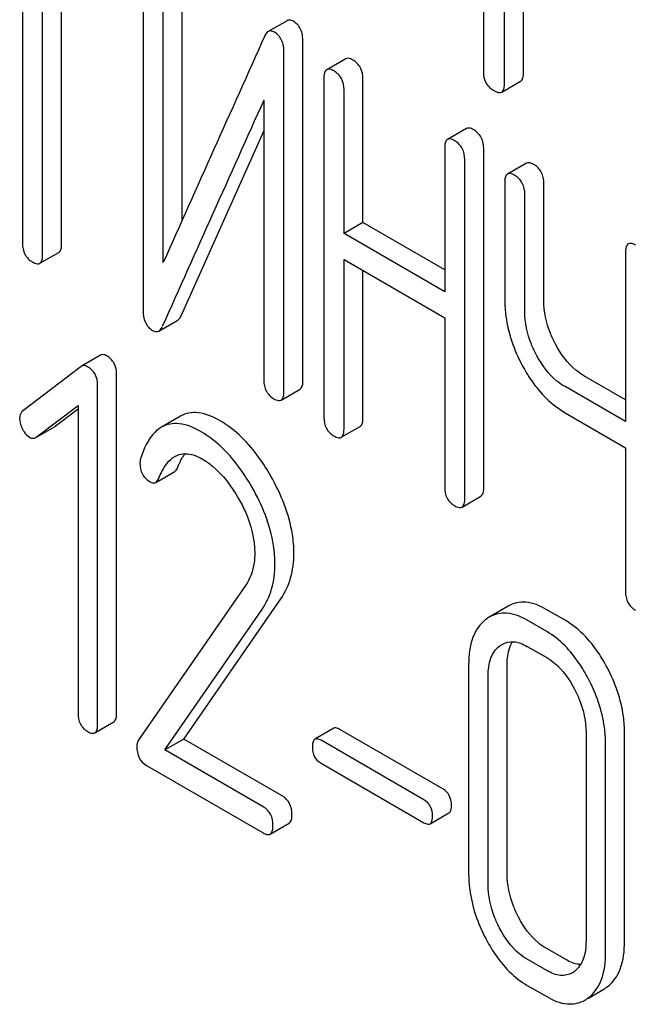
# Model space of a CAD drawing. Units: millimetres. Extents: x 0 to 9333, y -7 to 6600.
# Drawn here: x 6669 to 6676, y 1799 to 1810 of the extents above; entities that cross this region are included whole.
import ezdxf

# ---------------------------------------------------------------- set-up
doc = ezdxf.new("R2010")
doc.units = ezdxf.units.MM
doc.header["$LTSCALE"] = 513.333333
doc.layers.get('0').update_dxf_attribs({"linetype": 'CONTINUOUS'})

msp = doc.modelspace()

# ---------------------------------------------------------------- linework, layer by layer
at = {"color": 7, "linetype": 'Continuous'}
for p, q in [((6674.08, 1813.159), (6674.08, 1809.512)), ((6674.316, 1809.375), (6674.316, 1813.023)), ((6674.528, 1809.498), (6674.528, 1812.901)), ((6668.921, 1811.239), (6668.921, 1807.591)), ((6669.146, 1807.461), (6669.146, 1811.109)), ((6669.358, 1807.584), (6669.358, 1810.986)), ((6670.271, 1810.635), (6670.271, 1806.841)), ((6670.708, 1807.847), (6670.708, 1810.627)), ((6670.496, 1807.374), (6670.496, 1810.505)), ((6671.882, 1810.081), (6671.67, 1809.959)), ((6672.06, 1806.053), (6672.06, 1809.847)), ((6671.848, 1805.931), (6671.848, 1809.724)), ((6672.539, 1809.655), (6672.327, 1809.532)), ((6672.295, 1809.437), (6672.295, 1805.643)), ((6672.732, 1807.822), (6672.732, 1809.429)), ((6674.285, 1809.281), (6674.497, 1809.404)), ((6672.52, 1807.699), (6672.52, 1809.307)), ((6671.623, 1809.192), (6671.623, 1806.061)), ((6670.697, 1806.779), (6671.623, 1808.843)), ((6673.89, 1808.874), (6673.678, 1808.752)), ((6673.647, 1808.656), (6673.647, 1807.048)), ((6674.084, 1804.855), (6674.084, 1808.649)), ((6673.872, 1804.733), (6673.872, 1808.527)), ((6674.563, 1808.486), (6674.351, 1808.364)), ((6674.32, 1808.268), (6674.32, 1806.955)), ((6674.757, 1806.948), (6674.757, 1808.261)), ((6674.544, 1806.825), (6674.544, 1808.138)), ((6672.732, 1807.822), (6672.52, 1807.699)), ((6673.647, 1807.293), (6672.732, 1807.822)), ((6673.647, 1807.048), (6672.52, 1807.699)), ((6669.115, 1807.366), (6669.327, 1807.488)), ((6675.671, 1807.488), (6675.671, 1805.594)), ((6672.52, 1805.513), (6672.52, 1807.407)), ((6672.52, 1807.407), (6673.647, 1806.757)), ((6672.732, 1805.636), (6672.732, 1807.285)), ((6670.446, 1806.607), (6670.659, 1806.73)), ((6673.647, 1806.757), (6673.647, 1804.863)), ((6669.794, 1806.337), (6669.582, 1806.214)), ((6669.576, 1806.21), (6668.922, 1805.709)), ((6669.582, 1806.214), (6669.576, 1806.21)), ((6669.974, 1802.329), (6669.974, 1806.123)), ((6675.671, 1805.839), (6675.206, 1806.107)), ((6669.762, 1802.207), (6669.762, 1806.001)), ((6671.816, 1805.835), (6672.028, 1805.958)), ((6675.671, 1805.594), (6674.994, 1805.985)), ((6669.075, 1805.419), (6669.543, 1805.774)), ((6669.287, 1805.542), (6669.543, 1805.735)), ((6669.543, 1805.774), (6669.543, 1802.333)), ((6670.688, 1805.655), (6670.476, 1805.532)), ((6674.994, 1805.693), (6675.671, 1805.302)), ((6669.076, 1805.419), (6669.281, 1805.537)), ((6669.281, 1805.537), (6669.287, 1805.542)), ((6672.489, 1805.418), (6672.701, 1805.54)), ((6669.069, 1805.415), (6669.075, 1805.419)), ((6675.671, 1805.302), (6675.671, 1803.694)), ((6670.413, 1804.914), (6670.625, 1805.036)), ((6673.841, 1804.637), (6674.053, 1804.76)), ((6671.417, 1803.758), (6670.216, 1802.026)), ((6670.726, 1802.041), (6671.812, 1803.611)), ((6674.358, 1803.529), (6674.146, 1803.406)), ((6670.514, 1801.919), (6671.6, 1803.489)), ((6675.002, 1803.366), (6674.783, 1803.492)), ((6674.79, 1803.244), (6674.571, 1803.37)), ((6674.571, 1803.078), (6674.79, 1802.952)), ((6673.915, 1802.873), (6673.915, 1800.538)), ((6674.346, 1800.535), (6674.346, 1802.869)), ((6674.134, 1800.412), (6674.134, 1802.747)), ((6669.73, 1802.11), (6669.943, 1802.233)), ((6672.406, 1802.161), (6672.194, 1802.039)), ((6673.627, 1801.484), (6672.475, 1802.149)), ((6675.229, 1802.115), (6675.229, 1799.78)), ((6675.66, 1799.776), (6675.66, 1802.111)), ((6670.726, 1802.041), (6670.514, 1801.919)), ((6671.828, 1801.405), (6670.726, 1802.041)), ((6673.415, 1801.362), (6672.263, 1802.027)), ((6675.448, 1799.654), (6675.448, 1801.988)), ((6671.615, 1801.283), (6670.514, 1801.919)), ((6670.308, 1801.745), (6671.615, 1800.991)), ((6672.263, 1801.77), (6673.415, 1801.105)), ((6673.483, 1801.093), (6673.695, 1801.215)), ((6671.694, 1800.977), (6671.906, 1801.099)), ((6675.002, 1799.573), (6674.783, 1799.699)), ((6674.79, 1799.45), (6674.571, 1799.576)), ((6674.571, 1799.284), (6674.79, 1799.158)), ((6675.256, 1799.142), (6675.43, 1799.243))]:
    msp.add_line(p, q, dxfattribs=at)
for centre, radius, start, end in [((7703.148, 1344.744), 1131.263, 155.76016, 155.900923), ((6674.334, 1803.083), 0.374, 120.0754, 127.2156), ((6674.947, 1799.647), 0.256, 300.0697, 306.5912), ((6675.243, 1799.567), 0.374, 300.0684, 306.792), ((6675.03, 1799.444), 0.374, 300.0684, 306.792)]:
    msp.add_arc(centre, radius, start, end, dxfattribs=at)
for points, knots in [([(6671.954, 1810.074), (6671.947, 1810.078), (6671.926, 1810.089), (6671.897, 1810.09), (6671.882, 1810.081)], [0, 0, 0, 0, 0.304129, 1, 1, 1, 1]), ([(6672.06, 1809.847), (6672.06, 1809.894), (6672.049, 1809.984), (6671.988, 1810.055), (6671.954, 1810.074)], [0, 0, 0, 0, 0.548069, 1, 1, 1, 1]), ([(6671.67, 1809.959), (6671.666, 1809.957), (6671.649, 1809.944), (6671.639, 1809.926), (6671.632, 1809.911)], [0, 0, 0, 0, 0.214312, 1, 1, 1, 1]), ([(6671.742, 1809.952), (6671.735, 1809.956), (6671.713, 1809.967), (6671.684, 1809.968), (6671.67, 1809.959)], [0, 0, 0, 0, 0.304129, 1, 1, 1, 1]), ([(6671.848, 1809.724), (6671.848, 1809.772), (6671.837, 1809.862), (6671.776, 1809.932), (6671.742, 1809.952)], [0, 0, 0, 0, 0.548069, 1, 1, 1, 1]), ([(6672.62, 1809.64), (6672.612, 1809.645), (6672.588, 1809.658), (6672.555, 1809.664), (6672.539, 1809.655)], [0, 0, 0, 0, 0.333879, 1, 1, 1, 1]), ([(6672.732, 1809.429), (6672.732, 1809.472), (6672.717, 1809.558), (6672.654, 1809.62), (6672.62, 1809.64)], [0, 0, 0, 0, 0.517748, 1, 1, 1, 1]), ([(6672.327, 1809.532), (6672.321, 1809.529), (6672.296, 1809.504), (6672.295, 1809.465), (6672.295, 1809.437)], [0, 0, 0, 0, 0.182327, 1, 1, 1, 1]), ([(6672.408, 1809.518), (6672.4, 1809.522), (6672.376, 1809.535), (6672.343, 1809.542), (6672.327, 1809.532)], [0, 0, 0, 0, 0.333879, 1, 1, 1, 1]), ([(6672.52, 1809.307), (6672.52, 1809.35), (6672.505, 1809.436), (6672.442, 1809.498), (6672.408, 1809.518)], [0, 0, 0, 0, 0.517748, 1, 1, 1, 1]), ([(6674.08, 1809.512), (6674.08, 1809.468), (6674.095, 1809.379), (6674.162, 1809.318), (6674.198, 1809.298)], [0, 0, 0, 0, 0.510802, 1, 1, 1, 1]), ([(6674.497, 1809.404), (6674.502, 1809.407), (6674.527, 1809.432), (6674.528, 1809.47), (6674.528, 1809.498)], [0, 0, 0, 0, 0.182549, 1, 1, 1, 1]), ([(6674.285, 1809.281), (6674.29, 1809.285), (6674.315, 1809.309), (6674.316, 1809.348), (6674.316, 1809.375)], [0, 0, 0, 0, 0.182549, 1, 1, 1, 1]), ([(6674.198, 1809.298), (6674.207, 1809.293), (6674.233, 1809.279), (6674.268, 1809.271), (6674.285, 1809.281)], [0, 0, 0, 0, 0.332825, 1, 1, 1, 1]), ([(6673.972, 1808.86), (6673.963, 1808.865), (6673.939, 1808.877), (6673.907, 1808.884), (6673.89, 1808.874)], [0, 0, 0, 0, 0.333879, 1, 1, 1, 1]), ([(6674.084, 1808.649), (6674.084, 1808.692), (6674.069, 1808.778), (6674.006, 1808.84), (6673.972, 1808.86)], [0, 0, 0, 0, 0.517748, 1, 1, 1, 1]), ([(6673.678, 1808.752), (6673.673, 1808.749), (6673.648, 1808.723), (6673.647, 1808.685), (6673.647, 1808.656)], [0, 0, 0, 0, 0.182327, 1, 1, 1, 1]), ([(6673.759, 1808.737), (6673.751, 1808.742), (6673.727, 1808.755), (6673.694, 1808.761), (6673.678, 1808.752)], [0, 0, 0, 0, 0.333879, 1, 1, 1, 1]), ([(6673.872, 1808.527), (6673.872, 1808.569), (6673.857, 1808.655), (6673.794, 1808.717), (6673.759, 1808.737)], [0, 0, 0, 0, 0.517748, 1, 1, 1, 1]), ([(6674.644, 1808.472), (6674.636, 1808.476), (6674.612, 1808.489), (6674.579, 1808.496), (6674.563, 1808.486)], [0, 0, 0, 0, 0.333879, 1, 1, 1, 1]), ([(6674.757, 1808.261), (6674.757, 1808.304), (6674.742, 1808.39), (6674.679, 1808.452), (6674.644, 1808.472)], [0, 0, 0, 0, 0.517748, 1, 1, 1, 1]), ([(6674.351, 1808.364), (6674.345, 1808.361), (6674.32, 1808.335), (6674.32, 1808.296), (6674.32, 1808.268)], [0, 0, 0, 0, 0.182327, 1, 1, 1, 1]), ([(6674.432, 1808.349), (6674.424, 1808.354), (6674.4, 1808.367), (6674.367, 1808.373), (6674.351, 1808.364)], [0, 0, 0, 0, 0.333879, 1, 1, 1, 1]), ([(6674.544, 1808.138), (6674.544, 1808.181), (6674.529, 1808.267), (6674.467, 1808.329), (6674.432, 1808.349)], [0, 0, 0, 0, 0.517748, 1, 1, 1, 1]), ([(6668.921, 1807.591), (6668.921, 1807.548), (6668.935, 1807.461), (6668.999, 1807.4), (6669.034, 1807.38)], [0, 0, 0, 0, 0.518201, 1, 1, 1, 1]), ([(6669.327, 1807.488), (6669.333, 1807.491), (6669.358, 1807.516), (6669.358, 1807.555), (6669.358, 1807.584)], [0, 0, 0, 0, 0.180078, 1, 1, 1, 1]), ([(6675.703, 1807.583), (6675.697, 1807.58), (6675.672, 1807.555), (6675.671, 1807.516), (6675.671, 1807.488)], [0, 0, 0, 0, 0.182326, 1, 1, 1, 1]), ([(6675.784, 1807.569), (6675.776, 1807.573), (6675.752, 1807.586), (6675.719, 1807.593), (6675.703, 1807.583)], [0, 0, 0, 0, 0.333882, 1, 1, 1, 1]), ([(6669.034, 1807.38), (6669.042, 1807.376), (6669.066, 1807.363), (6669.099, 1807.356), (6669.115, 1807.366)], [0, 0, 0, 0, 0.33079, 1, 1, 1, 1]), ([(6669.115, 1807.366), (6669.12, 1807.369), (6669.146, 1807.394), (6669.146, 1807.433), (6669.146, 1807.461)], [0, 0, 0, 0, 0.180078, 1, 1, 1, 1]), ([(6674.32, 1806.955), (6674.32, 1806.894), (6674.337, 1806.64), (6674.424, 1806.394), (6674.515, 1806.223)], [0, 0, 0, 0, 0.239569, 1, 1, 1, 1]), ([(6674.887, 1806.461), (6674.866, 1806.501), (6674.794, 1806.653), (6674.757, 1806.824), (6674.757, 1806.948)], [0, 0, 0, 0, 0.26759, 1, 1, 1, 1]), ([(6670.271, 1806.841), (6670.271, 1806.794), (6670.28, 1806.704), (6670.342, 1806.633), (6670.377, 1806.614)], [0, 0, 0, 0, 0.545021, 1, 1, 1, 1]), ([(6674.675, 1806.338), (6674.654, 1806.378), (6674.581, 1806.531), (6674.544, 1806.702), (6674.544, 1806.825)], [0, 0, 0, 0, 0.26858, 1, 1, 1, 1]), ([(6670.659, 1806.73), (6670.662, 1806.732), (6670.679, 1806.745), (6670.69, 1806.764), (6670.697, 1806.779)], [0, 0, 0, 0, 0.21266, 1, 1, 1, 1]), ([(6670.377, 1806.614), (6670.383, 1806.61), (6670.404, 1806.599), (6670.432, 1806.599), (6670.446, 1806.607)], [0, 0, 0, 0, 0.299304, 1, 1, 1, 1]), ([(6670.446, 1806.607), (6670.45, 1806.61), (6670.467, 1806.622), (6670.478, 1806.641), (6670.485, 1806.656)], [0, 0, 0, 0, 0.21266, 1, 1, 1, 1]), ([(6675.206, 1806.107), (6675.175, 1806.126), (6675.042, 1806.217), (6674.945, 1806.352), (6674.887, 1806.461)], [0, 0, 0, 0, 0.229708, 1, 1, 1, 1]), ([(6669.862, 1806.33), (6669.856, 1806.334), (6669.836, 1806.345), (6669.808, 1806.345), (6669.794, 1806.337)], [0, 0, 0, 0, 0.308381, 1, 1, 1, 1]), ([(6669.974, 1806.123), (6669.974, 1806.165), (6669.959, 1806.25), (6669.897, 1806.31), (6669.862, 1806.33)], [0, 0, 0, 0, 0.513638, 1, 1, 1, 1]), ([(6674.994, 1805.985), (6674.963, 1806.003), (6674.83, 1806.095), (6674.733, 1806.229), (6674.675, 1806.338)], [0, 0, 0, 0, 0.228192, 1, 1, 1, 1]), ([(6669.65, 1806.208), (6669.644, 1806.211), (6669.623, 1806.222), (6669.596, 1806.222), (6669.582, 1806.214)], [0, 0, 0, 0, 0.308381, 1, 1, 1, 1]), ([(6669.762, 1806.001), (6669.762, 1806.042), (6669.747, 1806.127), (6669.685, 1806.188), (6669.65, 1806.208)], [0, 0, 0, 0, 0.513638, 1, 1, 1, 1]), ([(6674.515, 1806.223), (6674.546, 1806.165), (6674.669, 1805.959), (6674.844, 1805.78), (6674.994, 1805.693)], [0, 0, 0, 0, 0.277254, 1, 1, 1, 1]), ([(6671.623, 1806.061), (6671.623, 1806.018), (6671.636, 1805.931), (6671.701, 1805.87), (6671.735, 1805.85)], [0, 0, 0, 0, 0.518202, 1, 1, 1, 1]), ([(6672.028, 1805.958), (6672.034, 1805.961), (6672.059, 1805.986), (6672.06, 1806.025), (6672.06, 1806.053)], [0, 0, 0, 0, 0.180079, 1, 1, 1, 1]), ([(6671.816, 1805.835), (6671.822, 1805.838), (6671.847, 1805.864), (6671.848, 1805.903), (6671.848, 1805.931)], [0, 0, 0, 0, 0.180079, 1, 1, 1, 1]), ([(6671.735, 1805.85), (6671.743, 1805.845), (6671.767, 1805.832), (6671.8, 1805.826), (6671.816, 1805.835)], [0, 0, 0, 0, 0.330791, 1, 1, 1, 1]), ([(6668.922, 1805.709), (6668.906, 1805.697), (6668.891, 1805.668), (6668.889, 1805.64), (6668.889, 1805.632)], [0, 0, 0, 0, 0.71289, 1, 1, 1, 1]), ([(6668.889, 1805.632), (6668.889, 1805.6), (6668.899, 1805.557), (6668.917, 1805.518), (6668.922, 1805.508)], [0, 0, 0, 0, 0.733224, 1, 1, 1, 1]), ([(6671.135, 1805.602), (6671.059, 1805.645), (6670.913, 1805.714), (6670.747, 1805.689), (6670.688, 1805.655)], [0, 0, 0, 0, 0.563665, 1, 1, 1, 1]), ([(6671.7, 1804.985), (6671.661, 1805.054), (6671.511, 1805.291), (6671.309, 1805.501), (6671.135, 1805.602)], [0, 0, 0, 0, 0.283856, 1, 1, 1, 1]), ([(6672.295, 1805.643), (6672.295, 1805.6), (6672.309, 1805.513), (6672.373, 1805.452), (6672.408, 1805.432)], [0, 0, 0, 0, 0.518202, 1, 1, 1, 1]), ([(6672.701, 1805.54), (6672.706, 1805.543), (6672.732, 1805.569), (6672.732, 1805.608), (6672.732, 1805.636)], [0, 0, 0, 0, 0.180079, 1, 1, 1, 1]), ([(6668.922, 1805.508), (6668.927, 1805.498), (6668.948, 1805.463), (6668.976, 1805.433), (6669.001, 1805.418)], [0, 0, 0, 0, 0.282171, 1, 1, 1, 1]), ([(6670.476, 1805.532), (6670.451, 1805.517), (6670.337, 1805.427), (6670.277, 1805.286), (6670.243, 1805.177)], [0, 0, 0, 0, 0.207091, 1, 1, 1, 1]), ([(6670.922, 1805.479), (6670.847, 1805.523), (6670.701, 1805.591), (6670.535, 1805.566), (6670.476, 1805.532)], [0, 0, 0, 0, 0.563665, 1, 1, 1, 1]), ([(6672.489, 1805.418), (6672.494, 1805.421), (6672.519, 1805.446), (6672.52, 1805.485), (6672.52, 1805.513)], [0, 0, 0, 0, 0.180079, 1, 1, 1, 1]), ([(6669.001, 1805.418), (6669.007, 1805.415), (6669.027, 1805.405), (6669.054, 1805.406), (6669.069, 1805.415)], [0, 0, 0, 0, 0.278584, 1, 1, 1, 1]), ([(6671.488, 1804.863), (6671.448, 1804.932), (6671.299, 1805.168), (6671.096, 1805.379), (6670.922, 1805.479)], [0, 0, 0, 0, 0.283856, 1, 1, 1, 1]), ([(6672.408, 1805.432), (6672.416, 1805.428), (6672.44, 1805.415), (6672.473, 1805.408), (6672.489, 1805.418)], [0, 0, 0, 0, 0.330789, 1, 1, 1, 1]), ([(6670.447, 1804.96), (6670.457, 1804.986), (6670.498, 1805.077), (6670.561, 1805.166), (6670.625, 1805.203)], [0, 0, 0, 0, 0.268543, 1, 1, 1, 1]), ([(6670.625, 1805.203), (6670.667, 1805.227), (6670.781, 1805.249), (6670.884, 1805.204), (6670.936, 1805.174)], [0, 0, 0, 0, 0.447863, 1, 1, 1, 1]), ([(6670.659, 1805.083), (6670.665, 1805.098), (6670.687, 1805.15), (6670.715, 1805.201), (6670.74, 1805.234)], [0, 0, 0, 0, 0.275106, 1, 1, 1, 1]), ([(6670.936, 1805.174), (6670.975, 1805.151), (6671.138, 1805.035), (6671.26, 1804.87), (6671.337, 1804.737)], [0, 0, 0, 0, 0.228673, 1, 1, 1, 1]), ([(6670.236, 1805.128), (6670.236, 1805.086), (6670.251, 1805), (6670.315, 1804.94), (6670.35, 1804.92)], [0, 0, 0, 0, 0.513337, 1, 1, 1, 1]), ([(6670.625, 1805.036), (6670.628, 1805.038), (6670.644, 1805.05), (6670.654, 1805.069), (6670.659, 1805.083)], [0, 0, 0, 0, 0.210182, 1, 1, 1, 1]), ([(6670.413, 1804.914), (6670.416, 1804.916), (6670.432, 1804.928), (6670.441, 1804.946), (6670.447, 1804.96)], [0, 0, 0, 0, 0.210182, 1, 1, 1, 1]), ([(6671.959, 1804.122), (6671.959, 1804.192), (6671.934, 1804.494), (6671.816, 1804.783), (6671.7, 1804.985)], [0, 0, 0, 0, 0.230554, 1, 1, 1, 1]), ([(6670.35, 1804.92), (6670.355, 1804.917), (6670.374, 1804.907), (6670.4, 1804.906), (6670.413, 1804.914)], [0, 0, 0, 0, 0.301604, 1, 1, 1, 1]), ([(6671.747, 1804), (6671.747, 1804.069), (6671.722, 1804.372), (6671.604, 1804.661), (6671.488, 1804.863)], [0, 0, 0, 0, 0.230554, 1, 1, 1, 1]), ([(6673.647, 1804.863), (6673.647, 1804.82), (6673.66, 1804.733), (6673.725, 1804.672), (6673.759, 1804.652)], [0, 0, 0, 0, 0.518202, 1, 1, 1, 1]), ([(6674.053, 1804.76), (6674.058, 1804.763), (6674.083, 1804.788), (6674.084, 1804.827), (6674.084, 1804.855)], [0, 0, 0, 0, 0.180079, 1, 1, 1, 1]), ([(6671.337, 1804.737), (6671.366, 1804.687), (6671.465, 1804.496), (6671.521, 1804.279), (6671.521, 1804.121)], [0, 0, 0, 0, 0.267666, 1, 1, 1, 1]), ([(6673.841, 1804.637), (6673.846, 1804.64), (6673.871, 1804.666), (6673.872, 1804.705), (6673.872, 1804.733)], [0, 0, 0, 0, 0.180079, 1, 1, 1, 1]), ([(6673.759, 1804.652), (6673.767, 1804.647), (6673.792, 1804.635), (6673.824, 1804.628), (6673.841, 1804.637)], [0, 0, 0, 0, 0.330789, 1, 1, 1, 1]), ([(6671.521, 1804.121), (6671.521, 1804.085), (6671.514, 1803.958), (6671.469, 1803.833), (6671.417, 1803.758)], [0, 0, 0, 0, 0.280992, 1, 1, 1, 1]), ([(6671.812, 1803.611), (6671.861, 1803.682), (6671.938, 1803.848), (6671.959, 1804.028), (6671.959, 1804.122)], [0, 0, 0, 0, 0.477614, 1, 1, 1, 1]), ([(6671.6, 1803.489), (6671.649, 1803.559), (6671.726, 1803.725), (6671.747, 1803.906), (6671.747, 1804)], [0, 0, 0, 0, 0.477614, 1, 1, 1, 1]), ([(6675.671, 1803.694), (6675.671, 1803.651), (6675.685, 1803.564), (6675.749, 1803.503), (6675.784, 1803.483)], [0, 0, 0, 0, 0.5182, 1, 1, 1, 1]), ([(6674.783, 1803.492), (6674.713, 1803.533), (6674.572, 1803.594), (6674.416, 1803.562), (6674.358, 1803.529)], [0, 0, 0, 0, 0.547258, 1, 1, 1, 1]), ([(6674.571, 1803.37), (6674.501, 1803.41), (6674.36, 1803.471), (6674.204, 1803.44), (6674.146, 1803.406)], [0, 0, 0, 0, 0.547258, 1, 1, 1, 1]), ([(6674.108, 1803.381), (6674.042, 1803.331), (6673.933, 1803.166), (6673.915, 1802.977), (6673.915, 1802.873)], [0, 0, 0, 0, 0.443315, 1, 1, 1, 1]), ([(6675.467, 1802.84), (6675.436, 1802.899), (6675.317, 1803.101), (6675.149, 1803.281), (6675.002, 1803.366)], [0, 0, 0, 0, 0.280497, 1, 1, 1, 1]), ([(6675.255, 1802.718), (6675.224, 1802.776), (6675.105, 1802.979), (6674.936, 1803.159), (6674.79, 1803.244)], [0, 0, 0, 0, 0.280497, 1, 1, 1, 1]), ([(6674.134, 1802.747), (6674.134, 1802.815), (6674.145, 1802.941), (6674.218, 1803.05), (6674.263, 1803.084)], [0, 0, 0, 0, 0.550065, 1, 1, 1, 1]), ([(6674.289, 1803.101), (6674.327, 1803.123), (6674.43, 1803.145), (6674.524, 1803.105), (6674.571, 1803.078)], [0, 0, 0, 0, 0.448543, 1, 1, 1, 1]), ([(6674.346, 1802.869), (6674.346, 1802.895), (6674.35, 1802.985), (6674.373, 1803.076), (6674.407, 1803.131)], [0, 0, 0, 0, 0.286907, 1, 1, 1, 1]), ([(6674.79, 1802.952), (6674.821, 1802.934), (6674.95, 1802.842), (6675.043, 1802.708), (6675.099, 1802.6)], [0, 0, 0, 0, 0.228229, 1, 1, 1, 1]), ([(6675.66, 1802.111), (6675.66, 1802.172), (6675.643, 1802.425), (6675.556, 1802.67), (6675.467, 1802.84)], [0, 0, 0, 0, 0.240534, 1, 1, 1, 1]), ([(6675.448, 1801.988), (6675.448, 1802.049), (6675.43, 1802.302), (6675.344, 1802.548), (6675.255, 1802.718)], [0, 0, 0, 0, 0.240534, 1, 1, 1, 1]), ([(6675.099, 1802.6), (6675.121, 1802.56), (6675.192, 1802.408), (6675.229, 1802.238), (6675.229, 1802.115)], [0, 0, 0, 0, 0.268434, 1, 1, 1, 1]), ([(6669.543, 1802.333), (6669.543, 1802.29), (6669.555, 1802.205), (6669.619, 1802.144), (6669.652, 1802.124)], [0, 0, 0, 0, 0.52263, 1, 1, 1, 1]), ([(6669.943, 1802.233), (6669.948, 1802.236), (6669.973, 1802.262), (6669.974, 1802.301), (6669.974, 1802.329)], [0, 0, 0, 0, 0.178583, 1, 1, 1, 1]), ([(6669.73, 1802.11), (6669.736, 1802.113), (6669.761, 1802.139), (6669.762, 1802.178), (6669.762, 1802.207)], [0, 0, 0, 0, 0.178583, 1, 1, 1, 1]), ([(6669.652, 1802.124), (6669.66, 1802.12), (6669.683, 1802.107), (6669.715, 1802.101), (6669.73, 1802.11)], [0, 0, 0, 0, 0.32958, 1, 1, 1, 1]), ([(6672.475, 1802.149), (6672.468, 1802.153), (6672.447, 1802.164), (6672.42, 1802.169), (6672.406, 1802.161)], [0, 0, 0, 0, 0.332925, 1, 1, 1, 1]), ([(6670.216, 1802.026), (6670.208, 1802.013), (6670.202, 1801.99), (6670.201, 1801.968), (6670.201, 1801.962)], [0, 0, 0, 0, 0.717957, 1, 1, 1, 1]), ([(6670.201, 1801.962), (6670.201, 1801.917), (6670.212, 1801.83), (6670.275, 1801.765), (6670.308, 1801.745)], [0, 0, 0, 0, 0.535594, 1, 1, 1, 1]), ([(6672.194, 1802.039), (6672.189, 1802.036), (6672.167, 1802.013), (6672.166, 1801.979), (6672.166, 1801.954)], [0, 0, 0, 0, 0.180905, 1, 1, 1, 1]), ([(6672.263, 1802.027), (6672.256, 1802.031), (6672.235, 1802.041), (6672.208, 1802.047), (6672.194, 1802.039)], [0, 0, 0, 0, 0.332925, 1, 1, 1, 1]), ([(6672.166, 1801.954), (6672.166, 1801.916), (6672.177, 1801.841), (6672.233, 1801.787), (6672.263, 1801.77)], [0, 0, 0, 0, 0.522682, 1, 1, 1, 1]), ([(6673.723, 1801.3), (6673.723, 1801.338), (6673.71, 1801.412), (6673.656, 1801.467), (6673.627, 1801.484)], [0, 0, 0, 0, 0.522041, 1, 1, 1, 1]), ([(6671.937, 1801.196), (6671.937, 1801.239), (6671.923, 1801.323), (6671.861, 1801.386), (6671.828, 1801.405)], [0, 0, 0, 0, 0.522066, 1, 1, 1, 1]), ([(6673.511, 1801.178), (6673.511, 1801.215), (6673.498, 1801.29), (6673.444, 1801.344), (6673.415, 1801.362)], [0, 0, 0, 0, 0.522041, 1, 1, 1, 1]), ([(6673.695, 1801.215), (6673.7, 1801.218), (6673.722, 1801.24), (6673.723, 1801.275), (6673.723, 1801.3)], [0, 0, 0, 0, 0.178332, 1, 1, 1, 1]), ([(6671.725, 1801.074), (6671.725, 1801.116), (6671.711, 1801.201), (6671.649, 1801.263), (6671.615, 1801.283)], [0, 0, 0, 0, 0.522066, 1, 1, 1, 1]), ([(6671.906, 1801.099), (6671.911, 1801.103), (6671.936, 1801.128), (6671.937, 1801.167), (6671.937, 1801.196)], [0, 0, 0, 0, 0.178583, 1, 1, 1, 1]), ([(6673.415, 1801.105), (6673.421, 1801.101), (6673.442, 1801.09), (6673.469, 1801.085), (6673.483, 1801.093)], [0, 0, 0, 0, 0.329482, 1, 1, 1, 1]), ([(6673.483, 1801.093), (6673.488, 1801.095), (6673.51, 1801.118), (6673.511, 1801.152), (6673.511, 1801.178)], [0, 0, 0, 0, 0.178332, 1, 1, 1, 1]), ([(6671.615, 1800.991), (6671.623, 1800.986), (6671.646, 1800.974), (6671.678, 1800.968), (6671.694, 1800.977)], [0, 0, 0, 0, 0.329581, 1, 1, 1, 1]), ([(6671.694, 1800.977), (6671.699, 1800.98), (6671.724, 1801.006), (6671.725, 1801.045), (6671.725, 1801.074)], [0, 0, 0, 0, 0.178583, 1, 1, 1, 1]), ([(6673.915, 1800.538), (6673.915, 1800.478), (6673.932, 1800.224), (6674.017, 1799.978), (6674.106, 1799.808)], [0, 0, 0, 0, 0.240064, 1, 1, 1, 1]), ([(6674.474, 1800.048), (6674.453, 1800.088), (6674.382, 1800.241), (6674.346, 1800.411), (6674.346, 1800.535)], [0, 0, 0, 0, 0.267689, 1, 1, 1, 1]), ([(6674.262, 1799.926), (6674.241, 1799.966), (6674.17, 1800.119), (6674.134, 1800.289), (6674.134, 1800.412)], [0, 0, 0, 0, 0.268632, 1, 1, 1, 1]), ([(6674.783, 1799.699), (6674.753, 1799.716), (6674.624, 1799.807), (6674.53, 1799.94), (6674.474, 1800.048)], [0, 0, 0, 0, 0.225308, 1, 1, 1, 1]), ([(6674.571, 1799.576), (6674.54, 1799.594), (6674.411, 1799.685), (6674.318, 1799.818), (6674.262, 1799.926)], [0, 0, 0, 0, 0.228157, 1, 1, 1, 1]), ([(6674.106, 1799.808), (6674.137, 1799.749), (6674.255, 1799.547), (6674.425, 1799.369), (6674.571, 1799.284)], [0, 0, 0, 0, 0.280844, 1, 1, 1, 1]), ([(6675.229, 1799.78), (6675.229, 1799.712), (6675.218, 1799.585), (6675.144, 1799.474), (6675.099, 1799.441)], [0, 0, 0, 0, 0.550506, 1, 1, 1, 1]), ([(6675.467, 1799.267), (6675.532, 1799.316), (6675.642, 1799.481), (6675.66, 1799.671), (6675.66, 1799.776)], [0, 0, 0, 0, 0.437949, 1, 1, 1, 1]), ([(6675.255, 1799.144), (6675.32, 1799.193), (6675.43, 1799.358), (6675.448, 1799.549), (6675.448, 1799.654)], [0, 0, 0, 0, 0.437949, 1, 1, 1, 1]), ([(6675.169, 1799.518), (6675.156, 1799.518), (6675.097, 1799.525), (6675.041, 1799.55), (6675.002, 1799.573)], [0, 0, 0, 0, 0.224049, 1, 1, 1, 1]), ([(6675.075, 1799.425), (6675.037, 1799.403), (6674.932, 1799.381), (6674.837, 1799.423), (6674.79, 1799.45)], [0, 0, 0, 0, 0.448073, 1, 1, 1, 1]), ([(6674.79, 1799.158), (6674.86, 1799.117), (6675.002, 1799.055), (6675.16, 1799.086), (6675.218, 1799.12)], [0, 0, 0, 0, 0.546838, 1, 1, 1, 1])]:
    msp.add_open_spline(points, degree=3, knots=knots, dxfattribs=at)
for points in [[(6671.632, 1809.911), (6671.254, 1809.065), (6670.875, 1808.219), (6670.496, 1807.374)], [(6670.243, 1805.177), (6670.238, 1805.161), (6670.236, 1805.145), (6670.236, 1805.128)], [(6674.263, 1803.084), (6674.271, 1803.09), (6674.28, 1803.096), (6674.289, 1803.101)]]:
    msp.add_open_spline(points, degree=3, dxfattribs=at)

doc.saveas('drawing.dxf')
